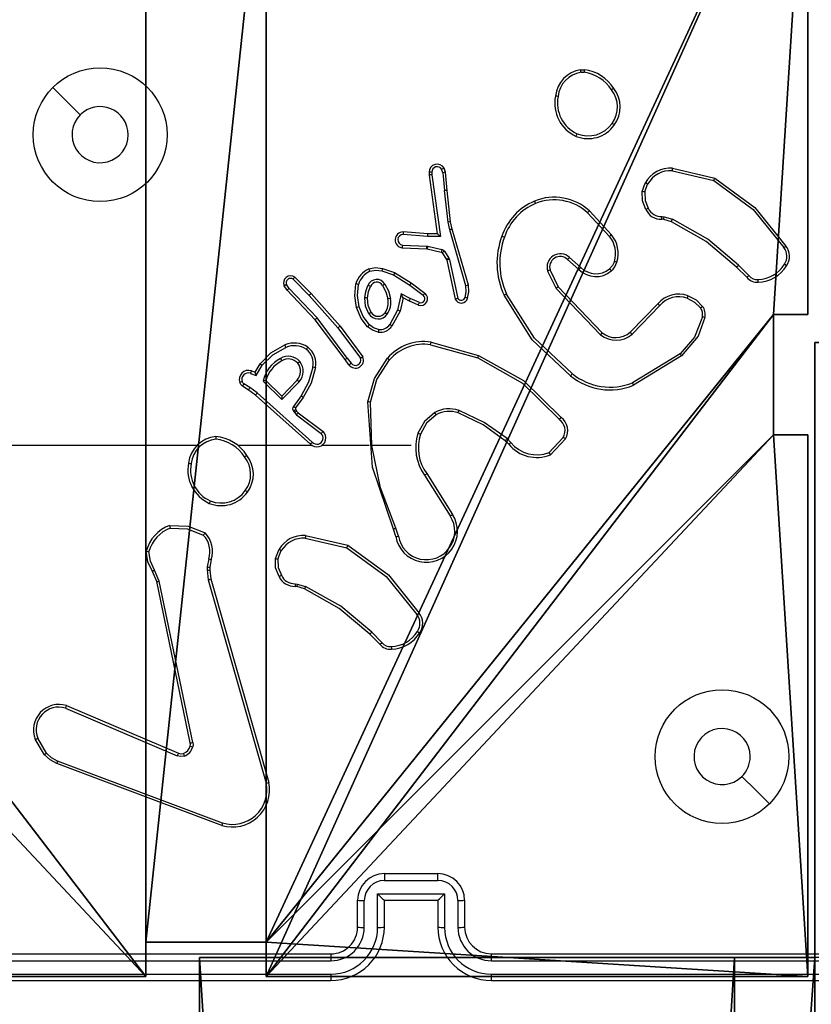
# Model space of a CAD drawing. Units: centimetres. Extents: x -372 to 404, y -338 to 367.
# Drawn here: x -154 to -148, y 154 to 161 of the extents above; entities that cross this region are included whole.
import ezdxf

# ---------------------------------------------------------------- set-up
doc = ezdxf.new("R2010")
doc.units = ezdxf.units.CM
doc.header["$LTSCALE"] = 2.54
doc.layers.get('0').update_dxf_attribs({"true_color": 0xff5454})
doc.layers.add('VP-EQ', color=7, linetype='Continuous', true_color=0x8a3492)

# ---------------------------------------------------------------- blocks, each defined once
blk = doc.blocks.new('Grupuj_229')
at = {"color": 28, "true_color": 0x301b02}
for p, q in [((0, 69.4), (0, 4.6)), ((0, 69.4, 1.5179), (0, 4.6, 1.5179)), ((0, 69.4), (0, 4.6)), ((0, 69.4, 1.5179), (0, 4.6, 1.5179)), ((4.6, 4.6), (0, 4.6)), ((4.6, 4.6, 1.5179), (0, 4.6, 1.5179)), ((0, 4.6), (0, 4.6, 1.5179)), ((4.6, 4.6), (0, 4.6)), ((4.6, 4.6, 1.5179), (0, 4.6, 1.5179)), ((0, 4.6), (0, 4.6, 1.5179))]:
    blk.add_line(p, q, dxfattribs=at)
at = {"color": 0}
mesh = blk.add_polyface(dxfattribs=at)
corners = [(69.4, 74), (4.6, 69.4), (4.6, 74), (69.4, 4.6), (69.4, 69.4), (74, 4.6), (74, 69.4), (0, 69.4), (4.6, 4.6), (0, 4.6), (4.6, 0), (69.4, 0)]
mesh.append_faces([[corners[k] for k in face] for face in [(0, 1, 2), (5, 4, 6), (7, 8, 9)]], dxfattribs={"vtx0": -1, "color": 0})
mesh.append_faces([[corners[k] for k in face] for face in [(3, 4, 5), (8, 1, 10), (10, 1, 11), (11, 1, 3)]], dxfattribs={"vtx0": -1, "vtx1": -1, "color": 0})
mesh.append_faces([[corners[k] for k in face] for face in [(1, 0, 3)]], dxfattribs={"vtx0": -1, "vtx1": -1, "vtx2": -1, "color": 0})
mesh.append_faces([[corners[k] for k in face] for face in [(3, 0, 4), (8, 7, 1)]], dxfattribs={"vtx0": -1, "vtx2": -1, "color": 0})
mesh = blk.add_polyface(dxfattribs=at)
corners = [(69.4, 0, 1.5179), (4.6, 4.6, 1.5179), (4.6, 0, 1.5179), (4.6, 69.4, 1.5179), (74, 4.6, 1.5179), (69.4, 69.4, 1.5179), (69.4, 4.6, 1.5179), (74, 69.4, 1.5179), (69.4, 74, 1.5179), (4.6, 74, 1.5179), (0, 69.4, 1.5179), (0, 4.6, 1.5179)]
mesh.append_faces([[corners[k] for k in face] for face in [(0, 1, 2), (5, 4, 7), (3, 8, 9), (1, 10, 11)]], dxfattribs={"vtx0": -1, "color": 0})
mesh.append_faces([[corners[k] for k in face] for face in [(4, 5, 6), (6, 3, 0), (8, 6, 5), (10, 1, 3)]], dxfattribs={"vtx0": -1, "vtx1": -1, "color": 0})
mesh.append_faces([[corners[k] for k in face] for face in [(1, 0, 3), (8, 3, 6)]], dxfattribs={"vtx0": -1, "vtx1": -1, "vtx2": -1, "color": 0})
at = {"color": 28, "true_color": 0x301b02}
mesh = blk.add_polyface(dxfattribs=at)
corners = [(0, 69.4, 1.5179), (0, 4.6), (0, 4.6, 1.5179), (0, 69.4)]
mesh.append_faces([[corners[k] for k in face] for face in [(0, 1, 2), (1, 0, 3)]], dxfattribs={"vtx0": -1, "color": 28})
mesh = blk.add_polyface(dxfattribs=at)
corners = [(4.6, 4.6, 1.5179), (0, 4.6), (4.6, 4.6), (0, 4.6, 1.5179)]
mesh.append_faces([[corners[k] for k in face] for face in [(0, 1, 2), (1, 0, 3)]], dxfattribs={"vtx0": -1, "color": 28})
blk = doc.blocks.new('Grupuj_192')
at = {"color": 0}
for p, q in [((0, 4), (64.8, 4)), ((0, 4), (64.8, 4)), ((0, 4, 4), (64.8, 4, 4)), ((0, 4, 4), (64.8, 4, 4)), ((64.8, 4), (64.8, 0)), ((64.8, 4), (64.8, 4, 4)), ((64.8, 4, 4), (64.8, 0, 4)), ((64.8, 4), (64.8, 0)), ((64.8, 4), (64.8, 4, 4)), ((64.8, 4, 4), (64.8, 0, 4)), ((64.8, 0), (0, 0)), ((64.8, 0), (0, 0)), ((64.8, 0, 4), (0, 0, 4)), ((64.8, 0, 4), (0, 0, 4)), ((64.8, 0), (64.8, 0, 4)), ((64.8, 0), (64.8, 0, 4))]:
    blk.add_line(p, q, dxfattribs=at)
mesh = blk.add_polyface(dxfattribs=at)
corners = [(64.8, 4), (0, 0), (0, 4), (64.8, 0)]
mesh.append_faces([[corners[k] for k in face] for face in [(0, 1, 2), (1, 0, 3)]], dxfattribs={"vtx0": -1, "color": 0})
mesh = blk.add_polyface(dxfattribs=at)
corners = [(0, 4), (64.8, 4, 4), (64.8, 4), (0, 4, 4)]
mesh.append_faces([[corners[k] for k in face] for face in [(0, 1, 2), (1, 0, 3)]], dxfattribs={"vtx0": -1, "color": 0})
mesh = blk.add_polyface(dxfattribs=at)
corners = [(64.8, 0, 4), (0, 4, 4), (0, 0, 4), (64.8, 4, 4)]
mesh.append_faces([[corners[k] for k in face] for face in [(0, 1, 2), (1, 0, 3)]], dxfattribs={"vtx0": -1, "color": 0})
mesh = blk.add_polyface(dxfattribs=at)
corners = [(64.8, 0), (64.8, 4, 4), (64.8, 0, 4), (64.8, 4)]
mesh.append_faces([[corners[k] for k in face] for face in [(0, 1, 2), (1, 0, 3)]], dxfattribs={"vtx0": -1, "color": 0})
mesh = blk.add_polyface(dxfattribs=at)
corners = [(64.8, 0), (0, 0, 4), (0, 0), (64.8, 0, 4)]
mesh.append_faces([[corners[k] for k in face] for face in [(0, 1, 2), (1, 0, 3)]], dxfattribs={"vtx0": -1, "color": 0})
blk = doc.blocks.new('Grupuj_228')
at = {"color": 0, "rotation": 270}
blk.add_blockref('Grupuj_192', (0, 69.4), dxfattribs=at)
blk = doc.blocks.new('Grupuj_181')
at = {"color": 18, "true_color": 0x020202, "extrusion": (0, -8.32667e-16, -1), "rotation": 180}
blk.add_blockref('Grupuj_229', (0, 74, -5.5179), dxfattribs=at)
at = {"color": 18, "true_color": 0x060606, "extrusion": (0, -8.32667e-16, -1), "rotation": 180}
blk.add_blockref('Grupuj_228', (0, 74, -4), dxfattribs=at)
blk = doc.blocks.new('podest_kwadratowy_LOW')
at = {"color": 18, "true_color": 0x020202}
blk.add_blockref('Grupuj_181', (0, -10.3263, 1.7386), dxfattribs=at)
blk = doc.blocks.new('Komponent_46')
at = {"color": 0}
for p, q in [((9, 9, 188.2241), (9, 4.9502, 188.2241)), ((9, 9, -40.1583), (9, 4.9502, -40.1583)), ((9, 9, -40.1583), (9, 4.9502, -40.1583)), ((9, 9, 188.2241), (9, 4.9502, 188.2241)), ((8.7424, 4.0502, 188.2241), (8.7424, 4.9502, 188.2241)), ((8.7424, 4.9502, 188.2241), (9, 4.9502, 188.2241)), ((8.7424, 4.9502, -40.1583), (9, 4.9502, -40.1583)), ((8.7424, 4.0502, -40.1583), (8.7424, 4.9502, -40.1583)), ((8.7424, 4.9502, 188.2241), (9, 4.9502, 188.2241)), ((8.7424, 4.9502, -40.1583), (8.7424, 4.9502, 188.2241)), ((8.7424, 4.9502, -40.1583), (9, 4.9502, -40.1583)), ((8.7424, 4.0502, -40.1583), (8.7424, 4.9502, -40.1583)), ((8.7424, 4.9502, -40.1583), (8.7424, 4.9502, 188.2241)), ((8.7424, 4.0502, 188.2241), (8.7424, 4.9502, 188.2241)), ((9, 4.9502, -40.1583), (9, 4.9502, 188.2241)), ((9, 4.9502, -40.1583), (9, 4.9502, 188.2241)), ((8.7424, 4.0502, 188.2241), (9, 4.0502, 188.2241)), ((8.7424, 4.0502, -40.1583), (9, 4.0502, -40.1583)), ((8.7424, 4.0502, -40.1583), (8.7424, 4.0502, 188.2241)), ((8.7424, 4.0502, -40.1583), (8.7424, 4.0502, 188.2241)), ((8.7424, 4.0502, 188.2241), (9, 4.0502, 188.2241)), ((8.7424, 4.0502, -40.1583), (9, 4.0502, -40.1583)), ((9, 4.0502, 188.2241), (9, 0, 188.2241)), ((9, 4.0502, -40.1583), (9, 0, -40.1583)), ((9, 4.0502, -40.1583), (9, 0, -40.1583)), ((9, 4.0502, -40.1583), (9, 4.0502, 188.2241)), ((9, 4.0502, 188.2241), (9, 0, 188.2241)), ((9, 4.0502, -40.1583), (9, 4.0502, 188.2241)), ((4.05, 0.2576, 188.2241), (4.05, 0, 188.2241)), ((4.05, 0.2576, 188.2241), (4.95, 0.2576, 188.2241)), ((4.05, 0.2576, -40.1583), (4.95, 0.2576, -40.1583)), ((4.05, 0.2576, -40.1583), (4.05, 0, -40.1583)), ((4.05, 0.2576, 188.2241), (4.95, 0.2576, 188.2241)), ((4.05, 0.2576, -40.1583), (4.05, 0.2576, 188.2241)), ((4.05, 0.2576, -40.1583), (4.95, 0.2576, -40.1583)), ((4.05, 0.2576, -40.1583), (4.05, 0, -40.1583)), ((4.05, 0.2576, -40.1583), (4.05, 0.2576, 188.2241)), ((4.05, 0.2576, 188.2241), (4.05, 0, 188.2241)), ((4.95, 0.2576, 188.2241), (4.95, 0, 188.2241)), ((4.95, 0.2576, -40.1583), (4.95, 0, -40.1583)), ((4.95, 0.2576, -40.1583), (4.95, 0.2576, 188.2241)), ((4.95, 0.2576, 188.2241), (4.95, 0, 188.2241)), ((4.95, 0.2576, -40.1583), (4.95, 0.2576, 188.2241)), ((4.95, 0.2576, -40.1583), (4.95, 0, -40.1583)), ((4.05, 0, 188.2241), (0, 0, 188.2241)), ((4.05, 0, -40.1583), (0, 0, -40.1583)), ((4.05, 0, 188.2241), (0, 0, 188.2241)), ((4.05, 0, -40.1583), (0, 0, -40.1583)), ((4.05, 0, -40.1583), (4.05, 0, 188.2241)), ((4.05, 0, -40.1583), (4.05, 0, 188.2241)), ((9, 0, 188.2241), (4.95, 0, 188.2241)), ((9, 0, -40.1583), (4.95, 0, -40.1583)), ((9, 0, 188.2241), (4.95, 0, 188.2241)), ((4.95, 0, -40.1583), (4.95, 0, 188.2241)), ((9, 0, -40.1583), (4.95, 0, -40.1583)), ((4.95, 0, -40.1583), (4.95, 0, 188.2241)), ((9, 0, -40.1583), (9, 0, 188.2241)), ((9, 0, -40.1583), (9, 0, 188.2241))]:
    blk.add_line(p, q, dxfattribs=at)
at = {"color": 251, "true_color": 0x646464}
mesh = blk.add_polyface(dxfattribs=at)
corners = [(9, 0, 188.2241), (4.95, 0.2576, 188.2241), (4.95, 0, 188.2241), (8.7424, 4.0502, 188.2241), (9, 4.0502, 188.2241), (0, 0, 188.2241), (0.2576, 4.05, 188.2241), (0, 4.05, 188.2241), (4.05, 0, 188.2241), (0.2576, 4.95, 188.2241), (4.0498, 8.7424, 188.2241), (4.05, 0.2576, 188.2241), (4.9498, 8.7424, 188.2241), (4.9498, 9, 188.2241), (9, 9, 188.2241), (8.7424, 4.9502, 188.2241), (9, 4.9502, 188.2241), (0, 9, 188.2241), (0, 4.95, 188.2241), (4.0498, 9, 188.2241)]
mesh.append_faces([[corners[k] for k in face] for face in [(0, 1, 2), (3, 0, 4), (5, 6, 7), (14, 15, 16), (9, 17, 18)]], dxfattribs={"vtx0": -1, "color": 251})
mesh.append_faces([[corners[k] for k in face] for face in [(6, 8, 9), (10, 11, 12), (12, 1, 13), (13, 1, 14), (15, 1, 3), (17, 9, 19), (19, 9, 10)]], dxfattribs={"vtx0": -1, "vtx1": -1, "color": 251})
mesh.append_faces([[corners[k] for k in face] for face in [(1, 0, 3), (9, 8, 10), (14, 1, 15)]], dxfattribs={"vtx0": -1, "vtx1": -1, "vtx2": -1, "color": 251})
mesh.append_faces([[corners[k] for k in face] for face in [(6, 5, 8), (10, 8, 11), (12, 11, 1)]], dxfattribs={"vtx0": -1, "vtx2": -1, "color": 251})
mesh = blk.add_polyface(dxfattribs=at)
corners = [(4.0498, 9, -40.1583), (0, 4.95, -40.1583), (0, 9, -40.1583), (0.2576, 4.95, -40.1583), (0.2576, 4.05, -40.1583), (4.9498, 8.7424, -40.1583), (4.05, 0.2576, -40.1583), (4.0498, 8.7424, -40.1583), (4.95, 0.2576, -40.1583), (0, 0, -40.1583), (0, 4.05, -40.1583), (4.05, 0, -40.1583), (9, 9, -40.1583), (4.9498, 9, -40.1583), (4.95, 0, -40.1583), (8.7424, 4.9502, -40.1583), (9, 4.9502, -40.1583), (8.7424, 4.0502, -40.1583), (9, 0, -40.1583), (9, 4.0502, -40.1583)]
mesh.append_faces([[corners[k] for k in face] for face in [(0, 1, 2), (4, 9, 10), (12, 5, 13), (15, 12, 16), (18, 17, 19)]], dxfattribs={"vtx0": -1, "color": 251})
mesh.append_faces([[corners[k] for k in face] for face in [(1, 0, 3), (3, 0, 4), (5, 6, 7), (6, 5, 8), (9, 4, 11), (7, 4, 0), (11, 7, 6), (8, 12, 14), (14, 17, 18), (17, 14, 15)]], dxfattribs={"vtx0": -1, "vtx1": -1, "color": 251})
mesh.append_faces([[corners[k] for k in face] for face in [(11, 4, 7), (5, 12, 8), (14, 12, 15)]], dxfattribs={"vtx0": -1, "vtx1": -1, "vtx2": -1, "color": 251})
mesh = blk.add_polyface(dxfattribs=at)
corners = [(9, 9, -40.1583), (9, 4.9502, 188.2241), (9, 4.9502, -40.1583), (9, 9, 188.2241)]
mesh.append_faces([[corners[k] for k in face] for face in [(0, 1, 2), (1, 0, 3)]], dxfattribs={"vtx0": -1, "color": 251})
mesh = blk.add_polyface(dxfattribs=at)
corners = [(9, 4.9502, 188.2241), (8.7424, 4.9502, -40.1583), (9, 4.9502, -40.1583), (8.7424, 4.9502, 188.2241)]
mesh.append_faces([[corners[k] for k in face] for face in [(0, 1, 2), (1, 0, 3)]], dxfattribs={"vtx0": -1, "color": 251})
mesh = blk.add_polyface(dxfattribs=at)
corners = [(8.7424, 4.9502, -40.1583), (8.7424, 4.0502, 188.2241), (8.7424, 4.0502, -40.1583), (8.7424, 4.9502, 188.2241)]
mesh.append_faces([[corners[k] for k in face] for face in [(0, 1, 2), (1, 0, 3)]], dxfattribs={"vtx0": -1, "color": 251})
mesh = blk.add_polyface(dxfattribs=at)
corners = [(8.7424, 4.0502, 188.2241), (9, 4.0502, -40.1583), (8.7424, 4.0502, -40.1583), (9, 4.0502, 188.2241)]
mesh.append_faces([[corners[k] for k in face] for face in [(0, 1, 2), (1, 0, 3)]], dxfattribs={"vtx0": -1, "color": 251})
mesh = blk.add_polyface(dxfattribs=at)
corners = [(9, 4.0502, -40.1583), (9, 0, 188.2241), (9, 0, -40.1583), (9, 4.0502, 188.2241)]
mesh.append_faces([[corners[k] for k in face] for face in [(0, 1, 2), (1, 0, 3)]], dxfattribs={"vtx0": -1, "color": 251})
mesh = blk.add_polyface(dxfattribs=at)
corners = [(4.95, 0.2576, 188.2241), (4.05, 0.2576, -40.1583), (4.95, 0.2576, -40.1583), (4.05, 0.2576, 188.2241)]
mesh.append_faces([[corners[k] for k in face] for face in [(0, 1, 2), (1, 0, 3)]], dxfattribs={"vtx0": -1, "color": 251})
mesh = blk.add_polyface(dxfattribs=at)
corners = [(4.05, 0.2576, -40.1583), (4.05, 0, 188.2241), (4.05, 0, -40.1583), (4.05, 0.2576, 188.2241)]
mesh.append_faces([[corners[k] for k in face] for face in [(0, 1, 2), (1, 0, 3)]], dxfattribs={"vtx0": -1, "color": 251})
mesh = blk.add_polyface(dxfattribs=at)
corners = [(4.95, 0.2576, 188.2241), (4.95, 0, -40.1583), (4.95, 0, 188.2241), (4.95, 0.2576, -40.1583)]
mesh.append_faces([[corners[k] for k in face] for face in [(0, 1, 2), (1, 0, 3)]], dxfattribs={"vtx0": -1, "color": 251})
mesh = blk.add_polyface(dxfattribs=at)
corners = [(4.05, 0, 188.2241), (0, 0, -40.1583), (4.05, 0, -40.1583), (0, 0, 188.2241)]
mesh.append_faces([[corners[k] for k in face] for face in [(0, 1, 2), (1, 0, 3)]], dxfattribs={"vtx0": -1, "color": 251})
mesh = blk.add_polyface(dxfattribs=at)
corners = [(9, 0, 188.2241), (4.95, 0, -40.1583), (9, 0, -40.1583), (4.95, 0, 188.2241)]
mesh.append_faces([[corners[k] for k in face] for face in [(0, 1, 2), (1, 0, 3)]], dxfattribs={"vtx0": -1, "color": 251})
blk = doc.blocks.new('Grupuj_150')
at = {"color": 0}
blk.add_blockref('Komponent_46', (0.3, 0.3), dxfattribs=at)
blk = doc.blocks.new('noga_WOODEN_LOW')
at = {"color": 0}
blk.add_blockref('Grupuj_150', (0, 0), dxfattribs=at)
blk = doc.blocks.new('Grupuj_9')
at = {"color": 0}
blk.add_blockref('noga_WOODEN_LOW', (0.1937, 0, 40.1623), dxfattribs=at)
blk = doc.blocks.new('Grupuj_15')
at = {"color": 0}
for name, p in [('Grupuj_9', (42.9677, 318.4869, 0.3412)), ('podest_kwadratowy_LOW', (47.9125, 259.8551, 142.6978))]:
    blk.add_blockref(name, p, dxfattribs=at)
blk = doc.blocks.new('RC1410_')
at = {"color": 0, "linetype": 'Continuous', "lineweight": 25}
for p, q in [((252.9582, 531.9369), (252.9877, 531.9371)), ((252.9615, 531.9178), (252.9854, 531.918)), ((251.8269, 531.1706), (251.8249, 531.1494)), ((251.8249, 531.1494), (251.8866, 530.7098)), ((251.847, 531.1707), (251.8451, 531.1504)), ((251.8451, 531.1504), (251.9097, 530.69)), ((251.9279, 531.1668), (251.9188, 531.1928)), ((251.9279, 531.1668), (251.9402, 531.0337)), ((251.9476, 531.1706), (251.9371, 531.2005)), ((251.9601, 531.0353), (251.9476, 531.1706)), ((253.6445, 531.1811), (253.953, 531.108)), ((253.6458, 531.2004), (253.9609, 531.1256)), ((253.4184, 531.0264), (253.4413, 531.0899)), ((253.4385, 531.0233), (253.4593, 531.081)), ((251.9669, 530.7978), (251.9402, 531.0337)), ((251.9866, 530.8008), (251.96, 531.0353)), ((253.0104, 530.8673), (253.1737, 530.6913)), ((253.0236, 530.8815), (253.1889, 530.7035)), ((253.5666, 530.8391), (253.5829, 530.8368)), ((251.9796, 530.7413), (251.9669, 530.7978)), ((251.9989, 530.7459), (251.9866, 530.8008)), ((253.5797, 530.8166), (253.5652, 530.8186)), ((253.6366, 530.8002), (253.5797, 530.8166)), ((253.5829, 530.8368), (253.6452, 530.8189)), ((251.8144, 530.6909), (251.6306, 530.7052)), ((251.8152, 530.7106), (251.6312, 530.7249)), ((251.9097, 530.69), (251.8144, 530.6909)), ((251.8866, 530.7098), (251.8152, 530.7106)), ((251.8866, 530.7098), (251.8866, 530.7098)), ((252.1001, 530.3213), (251.9796, 530.7413)), ((252.1196, 530.3253), (251.9989, 530.7459)), ((251.6261, 530.6248), (251.8094, 530.6175)), ((251.8094, 530.6175), (251.8148, 530.6168)), ((251.8148, 530.6168), (251.9205, 530.5932)), ((251.6243, 530.6045), (251.8085, 530.5971)), ((251.8085, 530.5971), (251.8104, 530.5969)), ((251.8104, 530.5969), (251.9161, 530.5734)), ((251.9226, 530.5689), (251.9562, 530.5176)), ((251.9394, 530.5802), (251.973, 530.5289)), ((251.9562, 530.5176), (251.9577, 530.5141)), ((251.9577, 530.5141), (252.021, 530.2205)), ((251.973, 530.5289), (251.9773, 530.5186)), ((251.9773, 530.5186), (252.04, 530.2277)), ((252.8609, 530.5183), (252.8748, 530.5334)), ((252.9459, 530.4446), (252.8609, 530.5183)), ((252.96, 530.4594), (252.8748, 530.5334)), ((254.2162, 530.3988), (254.1395, 530.4755)), ((251.4714, 530.4329), (251.5587, 530.4026)), ((251.476, 530.4521), (251.5678, 530.4201)), ((251.5587, 530.4026), (251.6808, 530.3274)), ((251.5678, 530.4201), (251.6924, 530.3433)), ((252.7118, 530.4318), (252.7752, 530.3019)), ((252.7305, 530.4378), (252.7913, 530.3132)), ((254.2004, 530.3853), (254.1247, 530.461)), ((250.7791, 530.3021), (250.7598, 530.331)), ((250.8083, 530.3713), (250.9278, 530.25)), ((250.8216, 530.3862), (250.9426, 530.2634)), ((251.6808, 530.3274), (251.7818, 530.2508)), ((251.6924, 530.3433), (251.7941, 530.2663)), ((250.7636, 530.2893), (250.7426, 530.3208)), ((250.9725, 530.0681), (250.7636, 530.2893)), ((250.9876, 530.0812), (250.7791, 530.3021)), ((250.9278, 530.25), (251.144, 530.007)), ((250.9426, 530.2634), (251.1596, 530.0195)), ((251.6167, 530.2615), (251.5894, 530.1387)), ((251.6831, 530.2269), (251.6167, 530.2615)), ((252.7752, 530.3019), (253.1069, 529.9553)), ((252.7913, 530.3132), (253.1193, 529.9705)), ((251.6306, 530.2315), (251.6087, 530.133)), ((251.6744, 530.2086), (251.6306, 530.2315)), ((251.7457, 530.1772), (251.6744, 530.2086)), ((251.753, 530.196), (251.6831, 530.2269)), ((253.3287, 529.9738), (253.5346, 530.1874)), ((253.3425, 529.9592), (253.5501, 530.1745)), ((251.5894, 530.1387), (251.5314, 530.0327)), ((251.6087, 530.133), (251.5476, 530.0207)), ((251.1977, 529.7694), (250.9725, 530.0681)), ((251.2137, 529.7815), (250.9876, 530.0812)), ((251.144, 530.007), (251.3122, 529.7796)), ((251.1596, 530.0195), (251.3299, 529.7893)), ((251.8362, 529.8812), (251.8404, 529.9007)), ((251.8362, 529.8812), (252.1893, 529.782)), ((251.8404, 529.9007), (252.1956, 529.8008)), ((253.7013, 529.8135), (253.3471, 529.5963)), ((250.5238, 529.676), (250.5613, 529.7383)), ((251.2262, 529.7306), (251.1977, 529.7694)), ((251.2137, 529.7815), (251.2422, 529.7425)), ((253.7134, 529.7978), (253.3545, 529.5778)), ((250.4899, 529.667), (250.5322, 529.6517)), ((250.4968, 529.6857), (250.5238, 529.676)), ((250.5322, 529.6517), (250.5776, 529.7272)), ((250.4848, 529.5603), (250.4413, 529.5882)), ((250.7248, 529.4708), (250.584, 529.608)), ((250.7244, 529.4958), (250.6059, 529.6124)), ((250.8379, 529.6167), (250.7244, 529.4958)), ((250.8532, 529.6041), (250.7248, 529.4708)), ((250.4738, 529.5436), (250.4308, 529.5713)), ((250.5284, 529.5047), (250.4738, 529.5436)), ((250.5407, 529.5205), (250.4848, 529.5603)), ((250.952, 529.1525), (250.5407, 529.5205)), ((250.938, 529.1383), (250.5284, 529.5047)), ((250.8685, 529.4987), (250.8111, 529.4198)), ((250.8849, 529.487), (250.8275, 529.408)), ((251.3975, 529.1265), (251.3865, 529.4519)), ((250.8107, 529.3845), (250.8183, 529.3735)), ((250.8183, 529.3735), (250.8343, 529.3569)), ((250.8274, 529.3958), (250.8349, 529.3849)), ((250.8349, 529.3849), (250.8465, 529.3728)), ((250.8465, 529.3728), (251.0323, 529.2326)), ((250.8343, 529.3569), (251.0193, 529.2173)), ((252.4215, 529.1365), (252.3951, 529.1634)), ((252.4371, 529.1493), (252.4082, 529.1786)), ((252.8282, 529.1871), (252.7225, 529.0757)), ((252.8449, 529.1764), (252.7323, 529.0582)), ((250.0882, 529.1264), (248.4909, 529.1264)), ((250.9526, 529.1264), (250.3984, 529.1264)), ((251.3772, 529.1264), (251.0217, 529.1264)), ((251.6909, 529.1264), (251.3973, 529.1264)), ((251.7912, 528.9059), (251.9833, 528.6004)), ((251.8078, 528.9171), (252.0001, 528.6113)), ((251.5763, 528.4462), (251.5585, 528.5018)), ((251.596, 528.4495), (251.5765, 528.5104)), ((250.8995, 528.4336), (251.2101, 528.3629)), ((250.9013, 528.4536), (251.2186, 528.3812)), ((250.676, 528.282), (250.7037, 528.3517)), ((250.6955, 528.2781), (250.7206, 528.3412)), ((250.1776, 528.28), (250.1667, 528.2194)), ((250.197, 528.2741), (250.1871, 528.2187)), ((249.8078, 528.1137), (249.7733, 528.1955)), ((250.1667, 528.2194), (250.1657, 528.1969)), ((250.1657, 528.1969), (250.1743, 528.1236)), ((250.1871, 528.2187), (250.1861, 528.1962)), ((250.1861, 528.1962), (250.1939, 528.1293)), ((249.7887, 528.1098), (249.7572, 528.1846)), ((250.0587, 526.9067), (249.8078, 528.1137)), ((250.1743, 528.1236), (250.6071, 526.6026)), ((250.1939, 528.1293), (250.6268, 526.608)), ((250.0396, 526.9032), (249.7887, 528.1098)), ((250.8373, 528.0722), (250.8229, 528.0742)), ((250.8236, 528.094), (250.8399, 528.0917)), ((250.8942, 528.0558), (250.8373, 528.0722)), ((250.8399, 528.0917), (250.9022, 528.0738)), ((251.4581, 527.6409), (251.3823, 527.7166)), ((251.4731, 527.6537), (251.3965, 527.7304)), ((249.107, 527.1636), (249.943, 526.8073)), ((249.1145, 527.1829), (249.9513, 526.8263)), ((248.9659, 526.827), (248.8991, 526.9385)), ((248.9509, 526.8151), (248.8814, 526.9314)), ((250.275, 526.2864), (249.0416, 526.7492)), ((250.2811, 526.3046), (249.048, 526.7673)), ((251.4909, 525.9264), (251.8909, 525.9264)), ((251.4908, 525.8744), (251.8911, 525.8744)), ((251.4408, 525.7743), (251.9411, 525.7743)), ((251.4408, 525.5241), (251.4408, 525.7743)), ((251.9411, 525.7743), (251.9411, 525.5241)), ((251.2909, 525.5264), (251.2909, 525.7264)), ((251.3407, 525.5241), (251.3407, 525.7243)), ((251.4909, 525.5264), (251.4909, 525.7264)), ((251.4909, 525.7264), (251.4909, 525.7264)), ((251.4909, 525.7264), (251.8909, 525.7264)), ((251.8909, 525.7264), (251.8909, 525.5264)), ((251.8909, 525.7264), (251.891, 525.7264)), ((252.0411, 525.7243), (252.0411, 525.5241)), ((252.0909, 525.7264), (252.0909, 525.5264)), ((248.0909, 525.3264), (251.0909, 525.3264)), ((252.2909, 525.3264), (255.2909, 525.3264)), ((248.0886, 525.2739), (251.0905, 525.274)), ((252.2913, 525.274), (255.2933, 525.2739)), ((248.0886, 525.1738), (251.0905, 525.1739)), ((252.2913, 525.1739), (255.2933, 525.1738)), ((248.0909, 525.1264), (251.0909, 525.1264)), ((252.2909, 525.1264), (255.2909, 525.1264))]:
    blk.add_line(p, q, dxfattribs=at)
at = {"color": 0, "linetype": 'Continuous', "lineweight": 25, "flags": 128}
for points in [[(249.0126, 531.8048), (249.115, 531.7024), (249.2174, 531.6)], [(253.953, 531.108), (254.2484, 530.8927), (254.4775, 530.608)], [(253.9609, 531.1256), (254.2608, 530.9078), (254.4932, 530.6191)], [(253.4458, 530.8927), (253.4199, 530.9571), (253.4184, 531.0264)], [(253.4385, 531.0233), (253.4402, 530.9606), (253.464, 530.9026)], [(254.1247, 530.461), (253.8964, 530.6533), (253.6366, 530.8002)], [(254.1395, 530.4755), (253.9083, 530.6701), (253.6452, 530.8189)], [(251.9161, 530.5734), (251.9197, 530.5718), (251.9226, 530.5689)], [(253.2106, 530.5043), (253.1966, 530.4736), (253.1748, 530.4479)], [(251.3754, 530.4484), (251.4249, 530.4577), (251.476, 530.4521)], [(251.3827, 530.4301), (251.4269, 530.438), (251.4714, 530.4329)], [(251.2825, 530.1594), (251.2694, 530.2477), (251.2773, 530.3367)], [(251.3017, 530.1648), (251.2894, 530.2481), (251.2966, 530.332)], [(251.3452, 530.2315), (251.3517, 530.2795), (251.3684, 530.325)], [(251.4775, 530.3231), (251.503, 530.2754), (251.5171, 530.2233)], [(251.4945, 530.334), (251.5216, 530.2828), (251.5368, 530.227)], [(252.1137, 530.2284), (252.1219, 530.2765), (252.1196, 530.3253)], [(251.3652, 530.2302), (251.3726, 530.2798), (251.3868, 530.3166)], [(252.0946, 530.2343), (252.1019, 530.2775), (252.1001, 530.3213)], [(252.8836, 529.6489), (252.5962, 529.9183), (252.3863, 530.2513)], [(252.8961, 529.6649), (252.6123, 529.9311), (252.4046, 530.26)], [(251.3744, 530.1113), (251.3504, 530.1691), (251.3452, 530.2315)], [(251.3913, 530.1218), (251.3698, 530.174), (251.3652, 530.2302)], [(253.7555, 530.2291), (253.8105, 530.2001), (253.8544, 530.1559)], [(253.7615, 530.2477), (253.8219, 530.2159), (253.87, 530.1674)], [(251.3655, 530.0155), (251.3178, 530.0766), (251.2825, 530.1594)], [(251.3797, 530.0297), (251.332, 530.0922), (251.3017, 530.1648)], [(251.4478, 529.9954), (251.4109, 530.0068), (251.3797, 530.0297)], [(253.8689, 530.0886), (253.8087, 529.9366), (253.7013, 529.8135)], [(253.8879, 530.0843), (253.8361, 529.9441), (253.7134, 529.7978)], [(251.4451, 529.9754), (251.402, 529.9888), (251.3655, 530.0155)], [(250.5613, 529.7383), (250.6414, 529.8198), (250.7469, 529.8796)], [(250.5776, 529.7272), (250.6566, 529.8065), (250.7542, 529.8612)], [(251.3666, 529.4537), (251.4165, 529.6278), (251.514, 529.7805)], [(251.3865, 529.4519), (251.435, 529.62), (251.5291, 529.7675)], [(252.1893, 529.782), (252.5245, 529.5934), (252.7979, 529.3231)], [(252.1956, 529.8008), (252.5307, 529.6139), (252.8117, 529.3375)], [(250.957, 529.7135), (250.9248, 529.6011), (250.8685, 529.4987)], [(250.9769, 529.71), (250.9435, 529.5933), (250.8849, 529.487)], [(250.4308, 529.5713), (250.4178, 529.5831), (250.4094, 529.5985)], [(250.4413, 529.5882), (250.4333, 529.5956), (250.428, 529.6051)], [(251.5585, 528.5018), (251.4027, 528.9657), (251.3666, 529.4537)], [(251.8671, 529.3753), (251.7919, 529.307), (251.7421, 529.2185)], [(252.3951, 529.1634), (252.2296, 529.2814), (252.0424, 529.3713)], [(252.4082, 529.1786), (252.2377, 529.2999), (252.049, 529.3902)], [(251.8772, 529.3579), (251.8072, 529.2944), (251.761, 529.212)], [(251.5763, 528.5103), (251.4613, 528.8109), (251.3973, 529.1264)], [(249.8856, 528.5294), (250.023, 528.5248), (250.1505, 528.4733)], [(249.8901, 528.5097), (250.0183, 528.5049), (250.1374, 528.4575)], [(249.7572, 528.1846), (249.7227, 528.2572), (249.7112, 528.3366)], [(249.7733, 528.1955), (249.7418, 528.2616), (249.7307, 528.3339)], [(251.2101, 528.3629), (251.5054, 528.1476), (251.7344, 527.8629)], [(251.2186, 528.3812), (251.521, 528.161), (251.7509, 527.8747)], [(250.7035, 528.1483), (250.6775, 528.2127), (250.676, 528.282)], [(250.6955, 528.2781), (250.6972, 528.2155), (250.721, 528.1575)], [(251.3823, 527.7166), (251.1541, 527.9089), (250.8942, 528.0558)], [(251.3965, 527.7304), (251.1653, 527.925), (250.9022, 528.0738)], [(250.0392, 526.8801), (250.0407, 526.8916), (250.0396, 526.9032)], [(250.0587, 526.9067), (250.0603, 526.8907), (250.0582, 526.8748)], [(249.0416, 526.7492), (248.9913, 526.7764), (248.9509, 526.8151)], [(249.048, 526.7673), (249.0029, 526.7917), (248.9659, 526.827)], [(249.9955, 526.8056), (249.9691, 526.8016), (249.943, 526.8073)], [(249.9513, 526.8263), (249.9693, 526.8221), (249.9893, 526.825)], [(254.3693, 526.4481), (254.2669, 526.5505), (254.1644, 526.6529)]]:
    blk.add_lwpolyline(points, dxfattribs=at)
at = {"color": 0, "linetype": 'Continuous', "lineweight": 25}
for centre in [(249.3661, 531.4512), (254.0156, 526.8014)]:
    blk.add_circle(centre, 0.5, dxfattribs=at)
for centre, radius, start, end in [((252.9913, 531.7165), 0.2229, 98.55503, 174.02701), ((252.9921, 531.7167), 0.2035, 98.66667, 174.17503), ((252.7366, 531.8887), 0.2268, 7.37791, 12.26403), ((252.5409, 531.9812), 0.449, 351.90993, 354.3679), ((252.9458, 531.6319), 0.2888, 32.45745, 82.12078), ((252.9475, 531.6345), 0.3053, 32.33714, 82.43968), ((253.3597, 531.5541), 0.2884, 122.31954, 126.15863), ((253.027, 531.6578), 0.2268, 323.76426, 38.12665), ((253.0368, 531.6871), 0.2722, 168.86115, 245.63762), ((252.7599, 531.5664), 0.1735, 80.09042, 86.76828), ((253.0378, 531.6881), 0.2529, 168.76336, 245.43097), ((253.0267, 531.6584), 0.2074, 323.80929, 38.30498), ((249.3659, 531.4514), 0.21, 0.00226, 135.01688), ((249.3659, 531.4514), 0.21, 135.0171, 0.00204), ((253.0138, 531.6617), 0.2399, 248.14165, 324.87294), ((253.0139, 531.663), 0.2205, 248.35633, 324.81845), ((253.1282, 531.4344), 0.1211, 47.51301, 57.0177), ((248.3089, 533.433), 5.0278, 336.63479, 336.87046), ((251.8853, 531.1733), 0.0585, 27.76609, 182.6279), ((251.8854, 531.1737), 0.0385, 29.75464, 184.50831), ((251.844, 530.9596), 0.1908, 89.67368, 95.74033), ((251.8384, 530.966), 0.2049, 87.59738, 93.21833), ((252.0057, 531.0109), 0.2016, 109.90348, 115.53643), ((251.9743, 530.9793), 0.1932, 97.96303, 103.89641), ((253.627, 530.9908), 0.2105, 84.87508, 151.91103), ((253.6277, 530.9908), 0.191, 84.96365, 151.82502), ((253.4276, 531.2052), 0.2183, 353.64952, 358.75039), ((253.3749, 530.9326), 0.1707, 60.36983, 67.14009), ((253.6852, 531.2383), 0.2979, 334.06048, 337.78338), ((251.9648, 530.8497), 0.1856, 91.46367, 97.60821), ((253.3968, 530.8198), 0.2077, 78.43294, 84.0505), ((252.7765, 530.5594), 0.4276, 112.34644, 161.99512), ((252.7808, 530.5561), 0.4127, 112.66702, 161.74911), ((252.7612, 530.5969), 0.3872, 47.32205, 112.35606), ((252.3807, 530.843), 0.2587, 21.2833, 25.6415), ((252.7613, 530.5964), 0.3679, 47.39207, 112.28944), ((258.1696, 526.0853), 7.0345, 137.01474, 137.17328), ((253.7666, 530.3258), 0.6514, 117.68808, 119.50647), ((253.5599, 530.9433), 0.1248, 203.92212, 272.42661), ((253.5605, 530.9439), 0.105, 203.18695, 273.31546), ((253.3515, 530.8431), 0.2151, 353.45748, 358.93372), ((252.0198, 530.5105), 0.2921, 96.52079, 100.42493), ((253.3099, 530.8703), 0.2751, 348.72702, 352.99263), ((253.2601, 530.9862), 0.4199, 333.70421, 336.51632), ((251.632, 530.6645), 0.0604, 90.8209, 262.69642), ((251.632, 530.6648), 0.0404, 91.97793, 261.59727), ((252.7298, 530.6839), 1.0994, 177.86297, 178.8872), ((251.5121, 530.7138), 0.3031, 355.66575, 359.38306), ((251.5514, 530.2969), 0.5319, 47.65022, 50.93065), ((252.09, 530.3184), 0.4371, 102.02977, 104.63251), ((252.8959, 530.4908), 0.5631, 159.10942, 205.17134), ((252.2893, 530.4162), 0.2869, 69.69799, 73.70148), ((253.5306, 530.2632), 0.5573, 127.81193, 129.8144), ((253.0189, 530.5637), 0.2006, 342.78985, 39.49063), ((253.0189, 530.5634), 0.2203, 342.79403, 39.48583), ((252.5614, 530.5342), 0.9396, 174.46452, 175.70773), ((243.9637, 530.9263), 7.8518, 357.59707, 357.7456), ((253.796, 530.17), 2.031, 167.29179, 167.86618), ((252.9024, 530.4914), 0.5489, 159.30734, 204.9224), ((252.0013, 534.1565), 4.327, 304.90763, 305.16225), ((254.3951, 530.5422), 0.1246, 325.43812, 38.08911), ((254.9908, 529.9021), 3.1472, 167.31379, 167.68414), ((251.9137, 530.5632), 0.0307, 33.43522, 77.28132), ((252.1294, 530.2798), 0.3554, 122.32602, 125.58782), ((252.8058, 530.4625), 0.0989, 45.77614, 198.07818), ((254.3955, 530.5425), 0.1049, 325.20184, 38.62154), ((252.1964, 530.1789), 0.4153, 122.54889, 125.34138), ((252.0418, 530.1962), 0.3288, 101.31386, 104.82345), ((252.8055, 530.4622), 0.0789, 45.35896, 198.03821), ((253.0947, 530.5377), 0.1403, 311.39302, 343.66207), ((253.1615, 530.3214), 0.1894, 69.00751, 74.98396), ((253.6245, 530.9896), 0.7277, 313.42098, 315.04904), ((254.282, 530.6021), 0.2326, 270.95768, 329.1195), ((254.2815, 530.6014), 0.2522, 271.17283, 329.00183), ((254.3994, 530.3472), 0.1585, 51.62699, 58.72403), ((250.7898, 530.3442), 0.0527, 52.86246, 206.40315), ((251.4479, 530.2857), 0.1781, 114.03331, 163.36058), ((251.4496, 530.2845), 0.1602, 114.6766, 162.74373), ((250.8291, 530.2202), 0.592, 20.75841, 22.66583), ((252.769, 530.1342), 1.3315, 166.19005, 167.03899), ((252.0167, 530.1758), 0.5111, 151.43464, 153.64872), ((252.8451, 530.0469), 0.4073, 106.32796, 109.09524), ((252.7572, 530.6381), 0.2703, 314.28596, 318.62381), ((253.0732, 530.5676), 0.1771, 224.04201, 310.2061), ((253.0735, 530.5686), 0.1575, 223.88207, 309.99204), ((252.9743, 530.2702), 0.2679, 37.2565, 41.54012), ((253.661, 531.0323), 0.8423, 309.81754, 311.22782), ((254.2759, 530.4432), 0.0744, 216.6493, 277.7307), ((250.8522, 530.1555), 0.1983, 117.76421, 123.55017), ((250.7896, 530.3445), 0.0327, 55.12383, 204.39575), ((251.0139, 530.2009), 0.267, 136.07157, 140.36048), ((251.1809, 529.8963), 0.4508, 75.13549, 77.66113), ((251.4336, 530.2991), 0.0701, 29.76326, 158.35107), ((251.243, 530.0261), 0.3242, 63.66848, 67.23935), ((251.4337, 530.2989), 0.0501, 28.86835, 159.3097), ((251.6686, 530.0431), 0.339, 120.90138, 124.3051), ((251.9525, 530.141), 0.3295, 142.11, 145.55166), ((252.1831, 529.9667), 0.3642, 100.05122, 103.18143), ((254.2752, 530.4427), 0.0943, 217.51629, 277.03453), ((254.1078, 530.3521), 0.1789, 359.05197, 5.55748), ((250.9293, 530.1042), 0.2484, 127.20066, 131.8346), ((251.1664, 530.002), 0.3441, 130.58504, 133.90941), ((250.0882, 529.5366), 1.6917, 24.25441, 25.37449), ((251.7631, 530.2254), 0.0513, 250.11626, 52.85486), ((251.7631, 530.2257), 0.0313, 251.24436, 53.46171), ((252.1742, 529.9512), 0.4938, 140.33914, 142.63747), ((252.7016, 529.6142), 0.7108, 114.70059, 116.33337), ((253.2931, 529.5808), 0.8878, 124.41172, 125.67917), ((253.693, 530.0485), 0.2107, 71.03737, 138.74523), ((251.331, 529.8317), 0.4, 85.09157, 87.97043), ((251.3828, 530.1968), 0.137, 325.7993, 11.15274), ((251.381, 530.1974), 0.1586, 325.93232, 10.75917), ((251.727, 529.1607), 1.0831, 100.11123, 101.17001), ((251.9035, 530.1111), 0.249, 152.28313, 156.93653), ((245.3441, 532.6975), 6.8798, 338.51011, 338.67859), ((252.0658, 530.2427), 0.05, 206.31453, 343.41279), ((252.3923, 529.2675), 1.0228, 110.14546, 111.28572), ((252.0659, 530.243), 0.03, 210.45984, 343.13948), ((251.8154, 529.2822), 0.9922, 72.49986, 73.654), ((253.3978, 530.0079), 0.2257, 47.55642, 52.68301), ((253.6936, 530.0484), 0.191, 71.10579, 138.68478), ((253.5279, 530.3125), 0.2424, 339.86863, 344.49952), ((251.3958, 529.7969), 0.3798, 104.35131, 107.36574), ((252.7835, 527.865), 2.6517, 121.67009, 122.10116), ((251.4443, 530.1577), 0.084, 213.57343, 324.15062), ((251.4444, 530.1573), 0.0638, 213.7578, 324.05166), ((251.237, 529.7271), 0.4704, 54.17289, 56.59076), ((251.415, 529.5131), 0.6495, 72.65544, 74.4299), ((253.282, 530.9516), 0.9801, 305.72895, 306.86384), ((253.7844, 530.1056), 0.0862, 348.61952, 35.71124), ((253.7848, 530.1056), 0.1053, 348.34991, 35.97815), ((251.3212, 529.6813), 0.5207, 129.83164, 132.03789), ((252.0526, 529.3432), 0.9613, 134.42539, 135.62269), ((251.4598, 530.0807), 0.0862, 262.02992, 326.1111), ((251.2067, 529.5747), 0.5614, 52.61045, 54.66681), ((253.8146, 529.803), 0.2907, 75.37796, 79.22672), ((251.5573, 529.5032), 0.6517, 127.60189, 129.36039), ((251.4599, 530.0804), 0.106, 261.98321, 325.77215), ((254.3662, 529.5927), 2.9461, 172.14523, 172.5373), ((252.4244, 530.5226), 0.8875, 320.26911, 321.53642), ((253.2224, 530.0976), 0.1833, 230.94058, 310.94941), ((253.2221, 530.0968), 0.1628, 230.85772, 310.92962), ((253.2108, 529.8485), 0.1721, 40.05784, 46.76088), ((250.8176, 529.7116), 0.1822, 56.18686, 112.83117), ((251.7859, 529.5454), 0.3594, 81.26534, 139.15162), ((251.788, 529.5398), 0.3448, 81.95295, 138.66682), ((251.0755, 529.9997), 0.3499, 200.07962, 203.31966), ((250.8172, 529.7089), 0.1648, 56.96313, 112.46293), ((251.3816, 529.5023), 0.5866, 142.05111, 144.00413), ((250.8175, 529.7373), 0.1416, 350.30346, 50.78846), ((250.8179, 529.7373), 0.1613, 350.26829, 51.19174), ((253.557, 529.6895), 0.1903, 34.71332, 40.68693), ((251.158, 530.6032), 1.0508, 235.39979, 236.47678), ((250.8324, 529.5527), 0.2545, 117.58848, 167.45255), ((250.8299, 529.5547), 0.2313, 117.06697, 165.55586), ((250.773, 529.6826), 0.1121, 40.50367, 121.41349), ((252.4392, 530.754), 1.9815, 209.49869, 210.08417), ((250.7733, 529.6828), 0.0918, 40.53923, 121.99402), ((250.7688, 529.6826), 0.0955, 316.40774, 38.9062), ((251.5118, 528.9694), 1.0222, 129.74337, 130.86109), ((250.7682, 529.6827), 0.1158, 317.25991, 38.9151), ((251.5309, 529.3454), 0.5392, 126.0317, 128.15713), ((251.2747, 529.7659), 0.06, 216.07565, 22.92232), ((251.7203, 529.0816), 0.8157, 125.87967, 127.28475), ((251.2746, 529.766), 0.04, 216.01122, 19.8751), ((251.0578, 530.2674), 0.5501, 297.55191, 299.65279), ((250.4448, 528.5205), 1.6525, 48.99316, 49.68329), ((251.0425, 530.1758), 1.2125, 341.04499, 341.98464), ((250.4743, 529.6209), 0.0686, 70.88562, 199.02832), ((250.474, 529.621), 0.0487, 71.03785, 199.01185), ((250.8847, 529.5315), 0.4175, 158.32469, 161.06732), ((251.0192, 529.8342), 0.5201, 197.71231, 200.53997), ((250.7716, 528.5886), 1.1401, 79.62305, 80.63663), ((252.2692, 530.1421), 0.7879, 321.24072, 322.71536), ((253.1791, 530.0091), 0.4456, 230.57284, 292.14874), ((250.6435, 528.9704), 0.6703, 108.75009, 110.43958), ((250.732, 529.3958), 0.3486, 146.50176, 149.77808), ((250.7472, 528.8552), 0.7703, 100.5716, 102.23137), ((251.511, 530.4162), 1.0451, 229.90657, 230.99457), ((253.1786, 530.008), 0.4648, 230.59732, 292.23683), ((252.9944, 529.4444), 0.384, 20.3252, 23.30304), ((250.7633, 529.3655), 0.3399, 145.02462, 148.38622), ((250.9639, 529.1782), 0.5443, 141.03571, 143.13548), ((252.4031, 529.5114), 1.6788, 180.53231, 181.38602), ((251.4484, 530.293), 0.9835, 233.8701, 235.04569), ((251.0301, 525.6988), 3.77, 84.57522, 84.87882), ((250.8359, 529.4019), 0.0306, 144.05517, 214.61502), ((251.2225, 528.798), 0.7166, 123.46044, 125.06868), ((251.9133, 530.9269), 1.8671, 233.82219, 234.44154), ((251.2342, 528.781), 0.7239, 123.47342, 125.06526), ((250.836, 529.4018), 0.0105, 144.01888, 214.64709), ((251.339, 528.9816), 0.6289, 141.53872, 143.36614), ((251.9761, 529.1641), 0.2376, 72.10812, 117.28794), ((247.0478, 526.5687), 5.577, 30.00874, 30.2146), ((251.9758, 529.1669), 0.215, 71.9603, 117.29896), ((250.7039, 529.8548), 1.4231, 340.13671, 340.94402), ((255.9174, 526.3497), 4.3095, 136.10746, 136.37343), ((252.7378, 529.2383), 0.1039, 330.47296, 54.67092), ((252.738, 529.2383), 0.1236, 329.9135, 53.35921), ((250.9871, 529.1835), 0.0667, 222.63109, 47.34989), ((250.987, 529.1835), 0.0467, 221.54184, 46.27143), ((253.8854, 526.7888), 3.7566, 139.4195, 139.7257), ((252.0768, 529.1109), 0.3516, 162.18493, 215.68034), ((251.1162, 527.3685), 1.953, 70.72099, 71.30793), ((250.249, 528.9721), 0.2229, 94.52838, 174.03096), ((250.2491, 528.9715), 0.2035, 95.11955, 174.15824), ((250.5183, 529.1786), 0.2873, 176.87181, 180.87174), ((250.2026, 528.8864), 0.2892, 32.51081, 84.36796), ((250.2052, 528.8902), 0.3052, 32.33363, 85.08929), ((251.4371, 528.6612), 0.6904, 134.62998, 136.28451), ((252.0716, 529.1101), 0.3268, 161.83584, 216.19275), ((251.5658, 529.8892), 1.1021, 318.80693, 319.85125), ((251.7059, 530.031), 1.1454, 308.66287, 309.66934), ((252.6303, 529.3083), 0.2503, 219.46646, 291.6371), ((252.1661, 528.1341), 1.2439, 56.92441, 57.8371), ((252.6299, 529.3077), 0.2697, 219.38187, 292.31866), ((251.569, 528.4201), 1.3268, 28.74643, 29.61316), ((251.1069, 528.1115), 1.1409, 124.35152, 125.36961), ((250.2838, 528.9133), 0.2073, 323.80344, 38.31102), ((250.2847, 528.9134), 0.2268, 323.76177, 38.12852), ((250.2944, 528.9426), 0.2722, 168.85984, 245.64217), ((250.1552, 529.7574), 0.7728, 260.47476, 261.93114), ((250.2947, 528.9429), 0.2528, 168.75761, 245.44166), ((251.0436, 530.0263), 1.347, 303.71421, 304.56533), ((250.2714, 528.9173), 0.2398, 248.1323, 324.88229), ((250.2709, 528.9178), 0.2204, 248.3448, 324.82962), ((250.9141, 529.4336), 0.7921, 234.23296, 235.6929), ((250.5472, 528.5558), 0.3906, 156.27127, 159.17405), ((251.805, 528.4856), 0.2321, 189.78923, 32.78258), ((251.805, 528.4855), 0.2121, 189.78738, 32.8132), ((247.4619, 535.6463), 8.3718, 302.68882, 302.82573), ((249.9818, 528.267), 0.2795, 110.12529, 165.56617), ((249.9846, 528.2638), 0.2634, 111.02151, 164.57469), ((250.1735, 528.5846), 0.2931, 190.8654, 194.80916), ((250.8336, 530.0476), 1.7073, 295.12547, 295.78631), ((251.2307, 527.5689), 1.4089, 140.06263, 140.89724), ((250.0074, 528.3347), 0.1788, 342.17901, 43.35441), ((250.0081, 528.335), 0.1985, 342.13024, 44.17075), ((250.8845, 528.2437), 0.2106, 85.42324, 149.16534), ((250.8845, 528.2432), 0.191, 85.49517, 149.10708), ((251.5449, 528.387), 0.647, 174.08936, 175.87389), ((251.4384, 529.3321), 0.8966, 278.8476, 280.12345), ((249.8303, 529.1076), 0.7801, 261.21147, 262.65939), ((250.9233, 528.6894), 0.4029, 236.95613, 239.78842), ((246.537, 530.5393), 5.155, 335.02728, 335.25187), ((250.3047, 528.6604), 0.4011, 251.53357, 254.43178), ((250.768, 528.6866), 0.4149, 257.18682, 259.92476), ((250.3354, 527.3502), 1.0152, 123.62403, 124.72359), ((250.1907, 528.6648), 0.4686, 266.94318, 269.43245), ((250.1935, 528.7248), 0.5062, 266.96853, 269.27296), ((249.6597, 528.8017), 0.7038, 280.55821, 282.14579), ((249.9422, 528.9552), 0.8633, 285.59633, 286.95151), ((250.148, 529.2249), 1.2114, 297.29207, 298.22662), ((250.8176, 528.1989), 0.1248, 203.91603, 272.41555), ((250.8175, 528.1989), 0.1051, 203.21262, 273.28904), ((252.2105, 528.0352), 1.3882, 177.57261, 178.39184), ((251.5181, 527.9921), 0.6855, 171.64642, 173.29688), ((252.2933, 527.4445), 1.5268, 155.65953, 156.39878), ((251.3307, 528.4464), 0.7095, 304.68468, 306.316), ((251.6525, 527.7975), 0.1049, 325.20218, 38.62256), ((251.6528, 527.7978), 0.1247, 325.44196, 38.08643), ((250.8196, 528.3077), 0.8161, 313.59444, 314.98005), ((251.5371, 527.8603), 0.236, 271.40562, 328.663), ((251.5392, 527.8569), 0.2522, 271.17471, 329.01035), ((252.0192, 528.1673), 0.5132, 236.86155, 239.07473), ((251.0918, 528.0866), 0.5769, 309.41816, 311.38388), ((251.5328, 527.6984), 0.0943, 217.53745, 277.01337), ((251.5328, 527.6981), 0.0744, 216.63928, 277.73809), ((259.2149, 528.2028), 7.6939, 184.31171, 184.45844), ((249.058, 527.0015), 0.19, 72.68517, 201.65444), ((249.0573, 527.001), 0.17, 73.01134, 201.56254), ((249.3699, 527.0719), 0.2785, 156.51253, 160.77924), ((254.0159, 526.8014), 0.21, 0.00451, 314.9996), ((248.5339, 527.8291), 0.9626, 291.1575, 292.29613), ((249.9637, 526.8984), 0.0777, 289.25371, 346.3774), ((249.9624, 526.8986), 0.0988, 289.60197, 346.0481), ((250.0905, 527.0283), 0.1568, 250.91186, 258.12881), ((250.015, 527.0917), 0.1901, 277.42365, 283.29891), ((247.7268, 528.3707), 1.9795, 308.20196, 308.7543), ((250.5264, 526.5643), 0.632, 155.50644, 157.38574), ((250.1715, 526.872), 0.1881, 194.46033, 200.68643), ((254.0159, 526.8014), 0.21, 315.00045, 0.00365), ((249.2735, 526.6782), 0.2425, 158.42879, 162.96593), ((250.3548, 526.5523), 0.2777, 253.31194, 11.56656), ((250.3544, 526.5517), 0.2577, 253.4662, 11.39974), ((250.5678, 526.7857), 0.1873, 282.08964, 288.34585), ((250.9902, 526.0604), 0.75, 160.99581, 162.46321), ((251.4909, 525.7264), 0.2, 89.99848, 179.99725), ((256.3641, 525.8877), 4.8733, 179.54469, 180.15689), ((246.2763, 525.8877), 5.6147, 359.86385, 0.39521), ((251.8909, 525.7264), 0.2, 0.00456, 89.99928), ((251.4913, 525.7238), 0.1506, 90.17578, 179.82877), ((251.8906, 525.7238), 0.1506, 0.17034, 89.82511), ((251.9423, 526.2494), 0.6908, 223.44896, 229.19822), ((251.4431, 526.2455), 0.6856, 310.7915, 316.58345), ((251.3295, 526.036), 0.312, 262.89727, 272.05559), ((252.0523, 526.0362), 0.3122, 267.94503, 277.10046), ((251.0895, 525.5252), 0.3513, 270.16916, 359.8323), ((251.0898, 525.5249), 0.2509, 270.17325, 359.82913), ((251.0909, 525.5264), 0.4, 269.99805, 0.00131), ((251.0909, 525.5264), 0.2, 270.00114, 0.00184), ((251.3285, 525.7986), 0.2747, 262.13664, 272.54214), ((251.4533, 525.7964), 0.2726, 267.35372, 277.92489), ((251.9285, 525.7962), 0.2724, 262.07224, 272.64727), ((252.2909, 525.5264), 0.4, 179.99877, 270.00187), ((252.2923, 525.5252), 0.3513, 180.16756, 269.83098), ((252.0533, 525.7987), 0.2749, 267.45837, 277.86111), ((252.2921, 525.5249), 0.2509, 180.17371, 269.8239), ((252.291, 525.5265), 0.2, 180.00541, 269.99202), ((252.7703, 525.2875), 1.6798, 178.67224, 180.46222), ((250.527, 525.2875), 1.7643, 359.56113, 1.26537), ((252.565, 525.1625), 1.4745, 179.55858, 181.40233), ((250.7595, 525.1624), 1.5319, 358.65378, 0.4285)]:
    blk.add_arc(centre, radius, start, end, dxfattribs=at)
blk = doc.blocks.new('RC1410_2D')
at = {"layer": 'VP-EQ', "color": 0}
blk.add_blockref('RC1410_', (0, 0), dxfattribs=at)

msp = doc.modelspace()

# ---------------------------------------------------------------- block references
at = {"color": 0}
msp.add_blockref('Grupuj_15', (-200.9124, -164.8152), dxfattribs=at)
at = {"layer": 'VP-EQ', "color": 0}
msp.add_blockref('RC1410_2D', (-403.1083, -371.185), dxfattribs=at)

doc.saveas('drawing.dxf')
